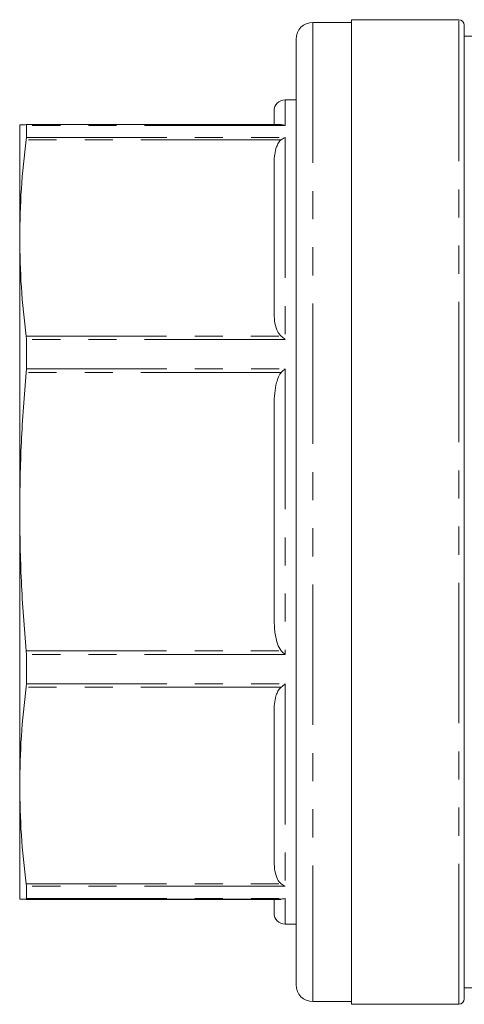
# Model space of a CAD drawing. Units: millimetres. Extents: x 167 to 239, y 88 to 261.
# Drawn here: x 167 to 187, y 88 to 133 of the extents above; entities that cross this region are included whole.
import ezdxf

# ---------------------------------------------------------------- set-up
doc = ezdxf.new("R2010")
doc.units = ezdxf.units.MM
doc.linetypes.add('PHANTOM', pattern=[12.7, 6.35, -1.27, 1.27, -1.27, 1.27, -1.27])

msp = doc.modelspace()

# ---------------------------------------------------------------- linework, layer by layer
at = {"color": 7, "linetype": 'Continuous', "lineweight": 15}
for p, q in [((182.246, 132.815), (180.496, 132.815)), ((187.096, 132.94), (182.246, 132.94)), ((182.246, 88.44), (182.246, 132.94)), ((187.346, 88.69), (187.346, 132.69)), ((212.346, 132.19), (187.346, 132.19)), ((179.746, 132.065), (179.746, 89.315)), ((179.746, 129.315), (179.246, 129.315)), ((178.746, 128.194), (178.746, 128.815)), ((167.246, 123.076), (167.246, 128.19)), ((167.547, 128.165), (167.539, 128.196)), ((167.539, 128.196), (179.074, 128.196)), ((167.547, 128.165), (167.547, 127.617)), ((167.539, 127.516), (167.547, 127.617)), ((178.746, 119.742), (178.746, 126.409)), ((167.246, 110.706), (167.246, 123.076)), ((167.547, 118.49), (167.539, 118.635)), ((167.547, 118.49), (167.547, 117.165)), ((167.539, 116.992), (167.547, 117.165)), ((178.746, 105.987), (178.746, 115.424)), ((167.246, 98.327), (167.246, 110.706)), ((167.547, 104.246), (167.539, 104.42)), ((167.547, 104.246), (167.547, 102.92)), ((167.539, 102.776), (167.547, 102.92)), ((178.746, 94.987), (178.746, 101.666)), ((167.246, 93.19), (167.246, 98.327)), ((167.547, 93.777), (167.539, 93.878)), ((167.547, 93.777), (167.547, 93.227)), ((167.539, 93.196), (167.547, 93.227)), ((167.539, 93.184), (179.074, 93.184)), ((178.746, 92.565), (178.746, 93.194)), ((179.246, 92.065), (179.746, 92.065)), ((212.346, 89.19), (187.346, 89.19)), ((180.496, 88.565), (182.246, 88.565)), ((182.246, 88.44), (187.096, 88.44))]:
    msp.add_line(p, q, dxfattribs=at)
at = {"color": 8, "linetype": 'PHANTOM', "lineweight": 0}
for p, q in [((180.496, 132.815), (180.496, 88.565)), ((187.096, 88.44), (187.096, 132.94)), ((179.246, 129.315), (179.246, 128.165)), ((179.246, 128.165), (167.547, 128.165)), ((179.074, 127.516), (167.539, 127.516)), ((167.547, 127.617), (179.246, 127.617)), ((179.246, 127.617), (179.246, 118.49)), ((167.539, 118.635), (179.074, 118.635)), ((179.246, 118.49), (167.547, 118.49)), ((167.547, 117.165), (179.246, 117.165)), ((179.246, 117.165), (179.246, 104.246)), ((179.074, 116.992), (167.539, 116.992)), ((167.539, 104.42), (179.074, 104.42)), ((179.246, 104.246), (167.547, 104.246)), ((167.547, 102.92), (179.246, 102.92)), ((179.246, 102.92), (179.246, 93.777)), ((179.074, 102.776), (167.539, 102.776)), ((167.539, 93.878), (179.074, 93.878)), ((179.246, 93.777), (167.547, 93.777)), ((179.074, 93.196), (167.539, 93.196)), ((167.547, 93.227), (179.246, 93.227)), ((179.246, 93.227), (179.246, 92.065))]:
    msp.add_line(p, q, dxfattribs=at)
at = {"color": 7, "linetype": 'Continuous', "lineweight": 15}
for centre, radius, start, end in [((180.496, 132.065), 0.75, 90, 180), ((187.096, 132.69), 0.25, 0, 90), ((179.246, 128.815), 0.5, 90, 180), ((179.246, 92.565), 0.5, 180, 270), ((180.496, 89.315), 0.75, 180, 270), ((187.096, 88.69), 0.25, 270, 0)]:
    msp.add_arc(centre, radius, start, end, dxfattribs=at)
for points, knots in [([(167.539, 128.196), (167.454, 128.195), (167.285, 128.193), (167.259, 128.191), (167.246, 128.19)], [0, 0, 0, 0, 0.499503, 1, 1, 1, 1]), ([(179.074, 128.196), (179.131, 128.19), (179.187, 128.185), (179.245, 128.165), (179.246, 128.165)], [0, 0, 0, 0, 0.986956, 1, 1, 1, 1]), ([(167.246, 123.076), (167.259, 123.816), (167.285, 125.299), (167.454, 126.777), (167.539, 127.516)], [0, 0, 0, 0, 0.4994696, 1, 1, 1, 1]), ([(178.746, 126.409), (178.755, 126.647), (178.766, 126.944), (178.898, 127.291), (178.975, 127.429), (179.054, 127.498), (179.074, 127.516)], [0, 0, 0, 0, 0.61772, 0.76966, 0.938608, 1, 1, 1, 1]), ([(179.246, 127.617), (179.245, 127.617), (179.187, 127.592), (179.131, 127.554), (179.074, 127.516)], [0, 0, 0, 0, 0.013045, 1, 1, 1, 1]), ([(167.539, 118.635), (167.454, 119.373), (167.285, 120.851), (167.259, 122.333), (167.246, 123.076)], [0, 0, 0, 0, 0.499503, 1, 1, 1, 1]), ([(179.074, 118.635), (179.057, 118.65), (178.961, 118.733), (178.844, 118.968), (178.758, 119.326), (178.75, 119.602), (178.746, 119.742)], [0, 0, 0, 0, 0.0516161, 0.2790197, 0.6354031, 1, 1, 1, 1]), ([(179.074, 118.635), (179.131, 118.589), (179.187, 118.544), (179.245, 118.491), (179.246, 118.49)], [0, 0, 0, 0, 0.986958, 1, 1, 1, 1]), ([(179.246, 117.165), (179.245, 117.165), (179.187, 117.11), (179.131, 117.051), (179.074, 116.992)], [0, 0, 0, 0, 0.013046, 1, 1, 1, 1]), ([(167.246, 110.706), (167.259, 111.754), (167.285, 113.853), (167.454, 115.945), (167.539, 116.992)], [0, 0, 0, 0, 0.49947, 1, 1, 1, 1]), ([(178.746, 115.424), (178.755, 115.762), (178.766, 116.181), (178.898, 116.672), (178.975, 116.869), (179.054, 116.966), (179.074, 116.992)], [0, 0, 0, 0, 0.617721, 0.76966, 0.938609, 1, 1, 1, 1]), ([(167.539, 104.42), (167.454, 105.465), (167.285, 107.557), (167.259, 109.655), (167.246, 110.706)], [0, 0, 0, 0, 0.499503, 1, 1, 1, 1]), ([(179.074, 104.42), (179.057, 104.441), (178.961, 104.559), (178.844, 104.892), (178.758, 105.398), (178.75, 105.789), (178.746, 105.987)], [0, 0, 0, 0, 0.051616, 0.27902, 0.635403, 1, 1, 1, 1]), ([(179.074, 104.42), (179.131, 104.361), (179.187, 104.302), (179.245, 104.247), (179.246, 104.246)], [0, 0, 0, 0, 0.986956, 1, 1, 1, 1]), ([(179.246, 102.92), (179.245, 102.92), (179.187, 102.867), (179.131, 102.821), (179.074, 102.776)], [0, 0, 0, 0, 0.013045, 1, 1, 1, 1]), ([(167.246, 98.327), (167.259, 99.069), (167.285, 100.554), (167.454, 102.035), (167.539, 102.776)], [0, 0, 0, 0, 0.4994696, 1, 1, 1, 1]), ([(178.746, 101.666), (178.755, 101.905), (178.766, 102.202), (178.898, 102.55), (178.975, 102.688), (179.054, 102.757), (179.074, 102.776)], [0, 0, 0, 0, 0.61772, 0.76966, 0.938608, 1, 1, 1, 1]), ([(167.539, 93.878), (167.454, 94.617), (167.285, 96.098), (167.259, 97.583), (167.246, 98.327)], [0, 0, 0, 0, 0.499503, 1, 1, 1, 1]), ([(179.074, 93.878), (179.057, 93.893), (178.961, 93.976), (178.844, 94.212), (178.758, 94.57), (178.75, 94.847), (178.746, 94.987)], [0, 0, 0, 0, 0.0516161, 0.2790197, 0.6354031, 1, 1, 1, 1]), ([(179.074, 93.878), (179.131, 93.84), (179.187, 93.802), (179.245, 93.777), (179.246, 93.777)], [0, 0, 0, 0, 0.986958, 1, 1, 1, 1]), ([(167.246, 93.19), (167.259, 93.191), (167.285, 93.193), (167.454, 93.195), (167.539, 93.196)], [0, 0, 0, 0, 0.49947, 1, 1, 1, 1]), ([(167.539, 93.184), (167.454, 93.185), (167.285, 93.187), (167.259, 93.189), (167.246, 93.19)], [0, 0, 0, 0, 0.499503, 1, 1, 1, 1]), ([(178.746, 93.194), (178.755, 93.195), (178.766, 93.195), (178.898, 93.195), (178.975, 93.196), (179.054, 93.196), (179.074, 93.196)], [0, 0, 0, 0, 0.617721, 0.76966, 0.938609, 1, 1, 1, 1]), ([(179.246, 93.227), (179.245, 93.227), (179.187, 93.206), (179.131, 93.201), (179.074, 93.196)], [0, 0, 0, 0, 0.013046, 1, 1, 1, 1])]:
    msp.add_open_spline(points, degree=3, knots=knots, dxfattribs=at)

doc.saveas('drawing.dxf')
